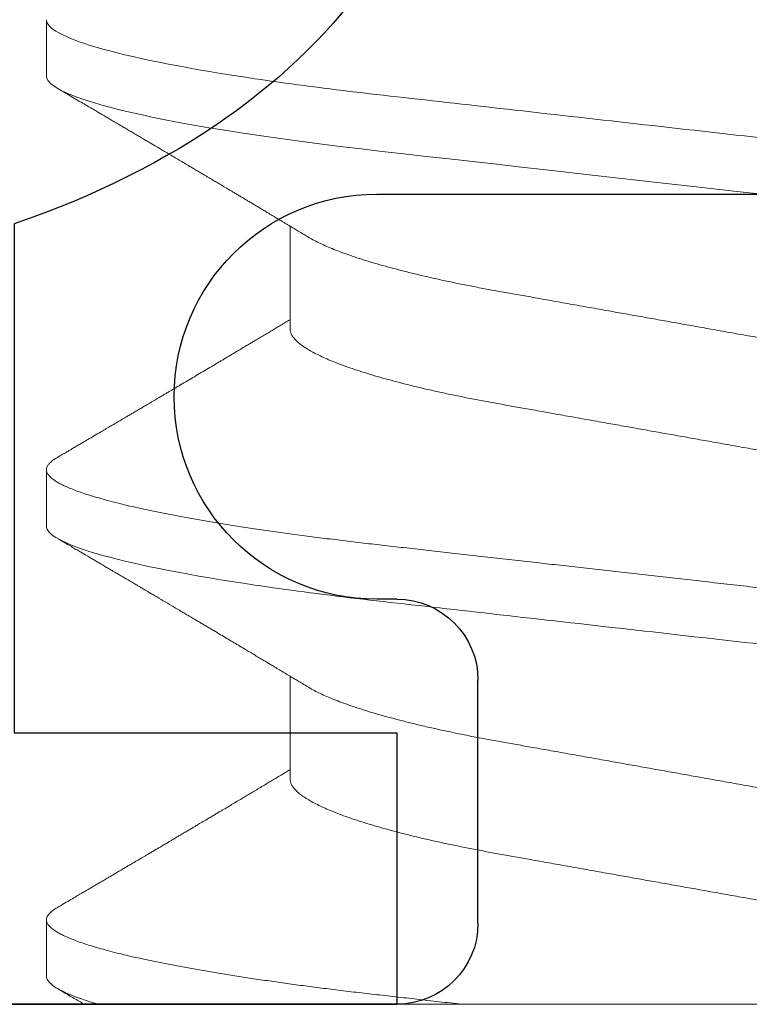
# Model space of a CAD drawing. Extents: x -22 to 235, y -93 to 44.
# Drawn here: x 15 to 16, y 20 to 21 of the extents above; entities that cross this region are included whole.
import ezdxf

# ---------------------------------------------------------------- set-up
doc = ezdxf.new("R2010")
doc.units = 0
doc.header["$MEASUREMENT"] = 0
doc.linetypes.add('SLD-Solid', pattern=[0])
doc.layers.get('0').update_dxf_attribs({"linetype": 'CONTINUOUS'})
for name, color, linetype in [('FRAME', 1, 'CONTINUOUS'), ('PROFILE NUMBER', 150, 'CONTINUOUS'), ('TEXT', 7, 'CONTINUOUS')]:
    doc.layers.add(name, color=color, linetype=linetype)

# ---------------------------------------------------------------- blocks, each defined once
blk = doc.blocks.new('3913-2_Frame_Tee_Bar_Component')
for p, q in [((-2.051999601183524, 1.720000471999413), (-2.051999601183296, 1.540000471999463)), ((-2.151999601183433, 1.542500471999404), (-2.151999601183433, 1.342500471999472)), ((-2.101999601183478, 1.540000471999349), (-2.101999601183251, 1.542500471999404)), ((-2.061999601183287, 1.530000471999472), (-2.09199960118326, 1.530000471999358))]:
    blk.add_line(p, q)
for centre, radius, start, end in [((-2.126999601183342, 1.542500471999404), 0.02500000000009095, 0, 180), ((-2.091999601183303, 1.540000471999534), 0.01000000000017565, 180.0000000010584, 270.0000000002443), ((-2.061999601183287, 1.540000471999463), 0.009999999999990905, 270, 0)]:
    blk.add_arc(centre, radius, start, end)
blk = doc.blocks.new('3913_Frame_Tee_Bar_Assembly')
blk.add_blockref('3913-2_Frame_Tee_Bar_Component', (4.5, 0))
blk = doc.blocks.new('25199')
at = {"layer": 'PROFILE NUMBER', "color": 5}
blk.add_lwpolyline([(-0.04274999999999984, 0.09633816826920164), (-0.04274999999999984, 0.03350000000000009), (-0.08999999999999964, 0.03350000000000009), (-0.08999999999999964, 0), (0.08999999999999986, 0), (0.08999999999999986, 0.03350000000000009), (0.0427499999999994, 0.03350000000000009), (0.0427499999999994, 0.0963373870958626)], dxfattribs=at)
blk.add_ellipse((-4.733546887791817e-12, 0.1547438992746845), major_axis=(-0.09584999998609164, 1.632350674349441e-06), ratio=0.6808155906938698, start_param=2.033109077397576, end_param=7.391692073469735, dxfattribs=at)
blk = doc.blocks.new('20240 and 20241')
at = {"color": 7, "linetype": 'SLD-Solid', "lineweight": 15}
for p, q in [((0.06999993135400473, 0.09514983233663088), (0.06999993135400473, -0.09514983233668772)), ((0.09777768101832862, -0.05192961942441343), (0.1104851569294851, -0.05192961942441343)), ((0.1533331803468627, -0.05192961942441343), (0.1660406608413041, -0.05192961942441343)), ((0.07347215006200258, -0.08199991906235482), (0.08041658747811198, -0.08199991906235482)), ((0.129027651682236, -0.08199991906235482), (0.1359720890983454, -0.08199991906235482)), ((0.1845831464275989, -0.08199991906235482), (0.1915275884269931, -0.08199991906235482))]:
    blk.add_line(p, q, dxfattribs=at)
at = {"color": 7, "linetype": 'SLD-Solid', "lineweight": 15, "flags": 128}
blk.add_lwpolyline([(0.1552752334700926, 0.08063882364689334), (0.155297059029408, 0.08067856064809575), (0.1555739713869571, 0.08110577695231314), (0.1558937465397321, 0.08150070866173564), (0.1562058859550461, 0.08177984849129416), (0.156509912972183, 0.08194537808020641), (0.156805396763275, 0.08199991906229798), (0.1570786058339309, 0.08195322464837318), (0.1573591664789546, 0.08181160142606814), (0.1576467303694926, 0.08157295942152132), (0.1579409216767544, 0.08123549282413478), (0.1582413370725817, 0.08079770748588544), (0.1585475273958536, 0.08025846675445791), (0.1588590159860814, 0.07961698230644743), (0.1591487523493242, 0.07893877665270566), (0.1594420911673069, 0.07817427708209834), (0.1597386016120481, 0.07732372192504045), (0.1600378253561985, 0.0763876520080089), (0.1603393040719538, 0.07536686940431991), (0.1606425610988254, 0.07426248326669338), (0.1609471014428436, 0.0730758685778028), (0.1612524392769501, 0.07180868906692695), (0.1615580796071754, 0.07046286512650113), (0.1618635182732078, 0.06904058297914162), (0.1621682511148492, 0.0675442809275637), (0.1624717923048138, 0.06597662643821423), (0.1628273445086279, 0.06404136572979269), (0.1631797800847608, 0.0620160894845867), (0.1635283382096304, 0.05990621971790233), (0.1638722855590231, 0.05771748094116447), (0.164185937455386, 0.05562643927146382), (0.1644945202486952, 0.05347783165763076), (0.1647975389452085, 0.05127666303690148), (0.165094526050666, 0.04902801167889947), (0.1653850599038833, 0.0467370108524392), (0.1656687555095004, 0.04440879382639196), (0.1659452370391818, 0.04204848928657157), (0.166243993289072, 0.03941167113413258), (0.166550293611067, 0.03669910976577739), (0.1668651738253857, 0.03391053935155242), (0.1671881389380587, 0.03105031171173778), (0.1675186572894063, 0.0281232461608738), (0.167799428765079, 0.02563676403815407), (0.1680846551849982, 0.02311080845248625), (0.1683739423871202, 0.02054885581873123), (0.1686668870434005, 0.01795456588251909), (0.1689630491592879, 0.01533176567915007), (0.1692619795737755, 0.01268442661711333), (0.1696172201146737, 0.009538435168451542), (0.1699748806253183, 0.006370970499688156), (0.1703341727820771, 0.003189100308588877), (0.1706942715954938, -5.684341886080801e-14), (0.1710276132446324, -0.002952054429954387), (0.1713603040686849, -0.005898373463082862), (0.1716917115754768, -0.008833259228254065), (0.172021184939922, -0.01175108604093111), (0.1723481100029858, -0.01464634022022437), (0.1726718817723167, -0.01751364902116848), (0.1729919044220196, -0.02034781730060331), (0.1733389408992707, -0.02342117184855397), (0.1736800557843026, -0.02644207767980333), (0.1740145799186621, -0.02940459486899272), (0.1743418808102888, -0.03230320286041888), (0.1746613992996799, -0.03513282109275906), (0.1749725945602449, -0.03788882962408024), (0.175275017430863, -0.04056708746463755), (0.1755747086690462, -0.04318174547853459), (0.1758830714651367, -0.04576007644840274), (0.1761999133213976, -0.04829598920071021), (0.1765188451514632, -0.05073872853921557), (0.1768449360583872, -0.0531274860553026), (0.1771776177158699, -0.05545584516283952), (0.1775162667984205, -0.05771748094122131), (0.177834465304386, -0.05974606172827635), (0.178156651260224, -0.06170744252551685), (0.1784822655064318, -0.0635970583902008), (0.1788106938839746, -0.06541055979363364), (0.1791413222339315, -0.06714384470393497), (0.179473527230698, -0.06879308608580459), (0.1798066580491877, -0.07035475481694675), (0.180112298379413, -0.07170661951488455), (0.1804176820462544, -0.07298000019795836), (0.1807223048892865, -0.07417295355719489), (0.1810256719146537, -0.07528380211374497), (0.181327306461867, -0.07631114338511225), (0.1816267227035269, -0.07725384530220936), (0.1819234623122838, -0.07811109204197919), (0.1822170669602201, -0.07888231069489393), (0.182507096653012, -0.07956723543099997), (0.1827931480625011, -0.0801658937498928), (0.1830748086937319, -0.0806785606481526), (0.1833517210512809, -0.08110577695236998), (0.183671496204056, -0.08150070866184933), (0.18398363561937, -0.081779848491351), (0.1842876626365069, -0.0819453780803201), (0.1845831464275989, -0.08199991906235482), (0.1845831464275989, -0.08199991906235482)], dxfattribs=at)
at = {"color": 7, "linetype": 'SLD-Solid', "lineweight": 15}
for points, knots in [([(0.1012499001039942, 0.08199991799995132), (0.10225224331964, 0.08199991799995132), (0.1034206336155421, 0.08000422731350909), (0.1058684913280104, 0.07169167594327064), (0.10714113145184, 0.06538346095373981), (0.1089046144583108, 0.05388448928704292), (0.1094683965670811, 0.04972631800751515), (0.1105217264620251, 0.04105371575184336), (0.1110118333750734, 0.03654819595112713), (0.112661505025585, 0.02193870381478291), (0.1138982708324647, 0.01098590582864745), (0.116379279393982, -0.01098590599258387), (0.1176160452001795, -0.02193870397172759), (0.1192657168486448, -0.03654819609067772), (0.119755823761011, -0.04105371588480011), (0.1208091536573193, -0.04972631813342332), (0.1213729357667717, -0.05388448940789203), (0.1231364187747204, -0.06538346105526216), (0.1244090588987774, -0.07169167602597781), (0.1268569166102225, -0.0800042273548911), (0.1280253069018045, -0.0819999180191644), (0.1290276501189282, -0.08199991800006501)], [0, 0, 0, 0, 0.1250000000000001, 0.1250000000000001, 0.2500000000000001, 0.2500000000000001, 0.3125000000000001, 0.3125000000000001, 0.3750000000000001, 0.3750000000000001, 0.5000000000000001, 0.5000000000000001, 0.6250000000000001, 0.6250000000000001, 0.6875000000000002, 0.6875000000000002, 0.7500000000000002, 0.7500000000000002, 0.8750000000000001, 0.8750000000000001, 1, 1, 1, 1]), ([(0.1081943371424359, 0.08199991906229798), (0.1082850555618506, 0.08199092373723715), (0.1084672802495561, 0.08197285496669338), (0.1087481454022736, 0.08182586276512893), (0.1090356361312388, 0.0815886593209143), (0.1093298586924902, 0.08125078756575022), (0.1096302806624863, 0.08081309106057688), (0.1099364741247655, 0.08027380996946931), (0.1102392468691278, 0.07965027141079872), (0.1105376981138306, 0.07895165545954796), (0.1108310364837735, 0.07818715451986691), (0.1111275494533857, 0.07733659243297097), (0.1114267701439076, 0.076400525715826), (0.1117282497933729, 0.0753797414245696), (0.1120314984241304, 0.07427536186844463), (0.1123360436099574, 0.07308875153262306), (0.1126413789393155, 0.07182158033430142), (0.112947011126721, 0.07047576590071003), (0.1132524492397806, 0.06905349431883678), (0.1135571855751323, 0.0675571986495811), (0.1138787324686064, 0.06589654849722137), (0.1142162721311024, 0.06405933805842778), (0.1145687066524488, 0.06203407213706669), (0.1149172653123287, 0.05992420954436284), (0.1152527524485549, 0.05778930664848758), (0.1155748690620158, 0.05564183754165697), (0.1158834549142966, 0.05349321475455326), (0.1161864793208451, 0.05129201373625847), (0.116483476370604, 0.0490433278372393), (0.1167740198534375, 0.04675227612727895), (0.1170577043806134, 0.04442399634831418), (0.1173436894229098, 0.04198292498051615), (0.1176324231336139, 0.03941342884218102), (0.1179392922764464, 0.03669934211717418), (0.1182540671353536, 0.03391066286673095), (0.1185770852791848, 0.03105036682984519), (0.1188890512015632, 0.02828743535263811), (0.1191883718710187, 0.02563673154969592), (0.1194736004907782, 0.02311075089289716), (0.119762887772481, 0.02054878832086615), (0.1200558280548876, 0.01795449165007312), (0.1203519924494003, 0.01533168878279412), (0.1206687829825341, 0.01252616046190269), (0.1210061631032886, 0.009538351227490693), (0.1213638265655845, 0.006370914156036633), (0.1217231076395819, 0.003189072287568706), (0.1220742893465285, 7.905342732783538e-05), (0.1224165479627572, -0.002952028892764247), (0.1227492361869054, -0.005898328918817697), (0.1230806387081884, -0.008833192903409781), (0.1234101095037659, -0.01175100894619163), (0.1237370326861083, -0.01464625071258752), (0.1240608065206743, -0.0175135640093913), (0.1243914222920921, -0.02044151493771551), (0.1247278702238646, -0.02342109900462219), (0.1250689910984875, -0.0264420383587094), (0.1254035108601101, -0.02940460646578913), (0.1257308395503287, -0.03230328564592355), (0.1260503125247396, -0.035132991422131), (0.1263617088660567, -0.03788908689341497), (0.126664192003318, -0.0405737754645088), (0.126963205066545, -0.04319989608097785), (0.1272720963642087, -0.04577850807061168), (0.1275868974288414, -0.04829922503051876), (0.1279077866754506, -0.05075663878363912), (0.1282338801194101, -0.05314543225978241), (0.1285665624282046, -0.055473816401161), (0.1288967513626176, -0.05767896861613053), (0.1292234074950329, -0.05976147279898214), (0.1295456051590236, -0.06172285314505643), (0.1298712122048755, -0.06361245849427632), (0.1301996408923287, -0.06542595216387781), (0.1305302667676642, -0.0671592244572139), (0.1308624630299846, -0.06880845002842761), (0.1311863415966172, -0.07032671723004569), (0.1315012355818226, -0.07171951095955365), (0.131806612171431, -0.07299288462775166), (0.1321112335426733, -0.0741858306840868), (0.1324146033673514, -0.07529667575681742), (0.1327162371222812, -0.0763240171715438), (0.1330156529560327, -0.07726671465712798), (0.1333123862210641, -0.07812396908411756), (0.1336059927449469, -0.07889519179337867), (0.1338960293669516, -0.0795801202302755), (0.1341820746679332, -0.08017878937852174), (0.1344637525758117, -0.08069146905700109), (0.1347569740719337, -0.08114386787354988), (0.1350604595353389, -0.08151866814387176), (0.1353725242518067, -0.08179782779865263), (0.1356768935561377, -0.08196337495206762), (0.1359648043709285, -0.08201672482152844), (0.1362450162453115, -0.08196872458671578), (0.1365259095920237, -0.08182669686834743), (0.1368133410122709, -0.08158951495130395), (0.1371077746152878, -0.08124647401967877), (0.1373379577779588, -0.08092625699759992), (0.1374711065046768, -0.08068761337347041), (0.1375027061359333, -0.08063097707878342)], [0, 0, 0, 0, 0.01014428050002706, 0.02037665953421868, 0.03069219749637379, 0.04108567455959586, 0.05155159233306392, 0.06208419417405012, 0.07267747386298375, 0.0824360454755996, 0.09223542346266768, 0.1020705201554289, 0.1119361144729603, 0.1218269271151704, 0.1317375514103067, 0.1416625364144073, 0.1515963621634121, 0.1615335132811689, 0.1714684309004424, 0.1813955634365862, 0.1913094111485026, 0.2029689003005691, 0.2145934917414492, 0.2261745377701659, 0.2377035464546141, 0.2483215910767124, 0.2588816844462608, 0.2693776877589714, 0.2798037779697911, 0.290154303316385, 0.3004239460629274, 0.3106076064025526, 0.3217449248450119, 0.3329727791783678, 0.3443027075470881, 0.3557278475378801, 0.3672409148444153, 0.3768969546988418, 0.386604105893116, 0.396357589315683, 0.406152457641713, 0.4159836419603651, 0.4258459488962628, 0.4375019344854643, 0.4491849740412917, 0.4608861202670678, 0.4725963436224446, 0.4834358542704696, 0.4942681665662892, 0.5050861140663635, 0.5158825737265264, 0.5266505404156819, 0.5373830879988538, 0.5480734630748828, 0.5597761354323114, 0.5714112674241901, 0.5829706372801933, 0.5944463608414284, 0.6058309567775189, 0.6171173024640265, 0.628298702734516, 0.6394472153056976, 0.6506997595397669, 0.6620527879472292, 0.6732941873974346, 0.6846188142568588, 0.6960193320305322, 0.7074880882785237, 0.7181577581295217, 0.7288725518002879, 0.7396257685513219, 0.750410531768072, 0.7612198886117613, 0.772046763120656, 0.7828839803752438, 0.7928211558573324, 0.8027554437595616, 0.8126813151254499, 0.8225932499964348, 0.832485807957188, 0.8423535541772359, 0.8521912263138237, 0.8619935693146458, 0.8717554905077001, 0.8814720538346412, 0.8911384273650195, 0.9007499366657153, 0.9120010906103506, 0.9231628054127439, 0.9342284178931585, 0.9451916671005551, 0.9553359467792031, 0.9655683258133947, 0.9758838637755498, 0.9862773408387718, 0.9967432586122399, 1, 1, 1, 1]), ([(0.1637498376150006, 0.08199991799995132), (0.1647521808306465, 0.081999917985911), (0.1659205711260938, 0.08000422728764534), (0.168368428836402, 0.07169167590495817), (0.1696410689586401, 0.0653834609149726), (0.1714045519628371, 0.05388448925486955), (0.1719683340708116, 0.04972631797863869), (0.1730216639642776, 0.04105371573098182), (0.1735117708769849, 0.03654819593418779), (0.1751614425257912, 0.02193870381211127), (0.1763982083313067, 0.0109859058385382), (0.1788792168902091, -0.01098590595893256), (0.1801159826951562, -0.02193870392738972), (0.1817656543425983, -0.03654819603667647), (0.1822557612546234, -0.04105371582863881), (0.1833090911492263, -0.04972631807112293), (0.1838728732576556, -0.05388448934360213), (0.1856363562629895, -0.06538346098955117), (0.1869089963854549, -0.07169167596572379), (0.1893568540949673, -0.08000422731805656), (0.1905252443895051, -0.08199991800006501), (0.1915275876040141, -0.08199991800006501)], [0, 0, 0, 0, 0.1250000000000001, 0.1250000000000001, 0.2500000000000002, 0.2500000000000002, 0.3125000000000002, 0.3125000000000002, 0.3750000000000003, 0.3750000000000003, 0.5000000000000002, 0.5000000000000002, 0.6250000000000002, 0.6250000000000002, 0.6875000000000001, 0.6875000000000001, 0.7500000000000001, 0.7500000000000001, 0.8750000000000001, 0.8750000000000001, 1, 1, 1, 1]), ([(0.08388880618610983, 0.05192961942429974), (0.08399482767481459, 0.05192185024225182), (0.0842079662688775, 0.05190623159205643), (0.08453777515398997, 0.05177913873581019), (0.08487643964701874, 0.05157375640033024), (0.08522399327841867, 0.05128092998370448), (0.0855795690991954, 0.05090139008103733), (0.0859354948948976, 0.05044268236434846), (0.0862905930029001, 0.04991027804919668), (0.08664378556738939, 0.04930964647979863), (0.08700127875852104, 0.04863072368755184), (0.08736228600628237, 0.0478742422330356), (0.08774008953776047, 0.04700900283404508), (0.08813405353805592, 0.04602612809685525), (0.08854324085405096, 0.04491728676913453), (0.08895235673367097, 0.04372079785161986), (0.0893602017873718, 0.04244028528916033), (0.0897655977927343, 0.04107989317236616), (0.09016737584454404, 0.03964415077081185), (0.09056442084113314, 0.03813800136464351), (0.09094921973348846, 0.03659248288994377), (0.09132109523955023, 0.03501670344974173), (0.091679532768012, 0.03341923014187387), (0.09203018849359523, 0.0317778991003479), (0.09237232517943994, 0.03009782829087726), (0.09270539099725283, 0.02838419664089997), (0.09304814127642658, 0.02653615290194011), (0.09340243685005589, 0.02453495965937691), (0.09379028279533941, 0.02236382081144939), (0.09419008422617026, 0.02012045370361193), (0.09458723670627478, 0.01789336850248446), (0.09497917433157, 0.01569513669295475), (0.09536399686862751, 0.01353691733760343), (0.09575560255109394, 0.01134064300242699), (0.09615296085769387, 0.009112086093239213), (0.09655499370899179, 0.006857328412252173), (0.09696056744155612, 0.004582693804138671), (0.09736852929268025, 0.002294704822304539), (0.09777090343129657, 3.800322929237154e-05), (0.09816652377696755, -0.002180771107987312), (0.0985543323638467, -0.004355784083486469), (0.09894010148275356, -0.006519322412259498), (0.09932282186355224, -0.008665776960015137), (0.09970152426967616, -0.01078969228626647), (0.1000973081606844, -0.01300941212906537), (0.1005081474332883, -0.01531354399696738), (0.1009315150673729, -0.01768803618767834), (0.1013441551486949, -0.0200020183738161), (0.1017305626533016, -0.02217009132414205), (0.1020919678569499, -0.02419390069417204), (0.10242726824697, -0.02608553142431447), (0.1027642393348742, -0.02793268877331911), (0.1031126661496273, -0.0297433984288773), (0.1034709026437213, -0.03151819095410247), (0.1038387865604591, -0.03325096929893334), (0.1042153465102729, -0.03493577105132317), (0.1045932966658256, -0.03653943984522812), (0.1049713520361593, -0.03805996332772565), (0.1053482845715052, -0.03949608356447243), (0.1057296034982755, -0.04086906524742062), (0.1061143380070462, -0.04217465682660304), (0.106501494720419, -0.04340886992468995), (0.1068826663625941, -0.04454603273728708), (0.1072568094074313, -0.04558801166081139), (0.1076230435566004, -0.04653759622618736), (0.1079878735980628, -0.04741264672878742), (0.1083505735390418, -0.04821413794701357), (0.1087237046783684, -0.0489583770741433), (0.108994562949988, -0.04946357049715289), (0.1091440184255816, -0.04969758466512531), (0.1091625839471817, -0.04972665415954225)], [0, 0, 0, 0, 0.01379446093275605, 0.02773147260649946, 0.04180164043337973, 0.05599489976139117, 0.07030058144145067, 0.08470740721156943, 0.09837312187738506, 0.1121079687663711, 0.1259012829906532, 0.1397421173264884, 0.1536193122771188, 0.16913600042196, 0.1846677947510089, 0.2001985994160159, 0.2157123565761767, 0.2311930616156078, 0.2466249850645844, 0.2619926598401676, 0.2772810440836269, 0.2917230187486254, 0.3060682374888618, 0.3203052345483143, 0.3344230872801915, 0.3484115147935637, 0.362260850498168, 0.378489247250071, 0.3948965335844395, 0.4114889856046979, 0.428250091251799, 0.4433437644414216, 0.4585444134497095, 0.473838018504702, 0.489210017932971, 0.5046453367047098, 0.5201285059193427, 0.5356437508796926, 0.5511750810615462, 0.5659349139979489, 0.5806809341362196, 0.5953994158417573, 0.6100767917634328, 0.6246997319582137, 0.6392552252004831, 0.656305688458172, 0.6732250708286955, 0.6899944800629035, 0.7065961109967088, 0.7212639569463738, 0.7357744593476542, 0.7503040581890917, 0.764990311118023, 0.7798221846509776, 0.7947878103747285, 0.8098745518636572, 0.825069106216276, 0.8395958192771461, 0.8541948104843644, 0.8688531700451518, 0.8835577291289046, 0.8982949473298848, 0.913051194307586, 0.9269693419705243, 0.940880548747815, 0.9547732746778668, 0.9686360403928714, 0.9824575745019197, 0.9978208608280404, 1, 1, 1, 1]), ([(0.1394443055147576, 0.05192961942429974), (0.1395503285284576, 0.0519218502458898), (0.1397634701517063, 0.05190623160569885), (0.1400932766503047, 0.05177913874098294), (0.1404319394225695, 0.05157375636838424), (0.1407794956559201, 0.05128093002241485), (0.1411350694188513, 0.05090139007933203), (0.1414909940622238, 0.05044268234178162), (0.1418460921400992, 0.04991027802202552), (0.1421992859214924, 0.04930964647002156), (0.142556781060307, 0.04863072377798972), (0.1429177860170512, 0.04787424217693115), (0.1432955901112791, 0.0470090028394452), (0.1436895541664853, 0.04602612813982887), (0.1440987405322858, 0.0449172868061396), (0.1445078534001141, 0.04372079755512459), (0.1449157048244842, 0.0424402855510948), (0.1453210984905127, 0.04107989307038906), (0.1457228796516574, 0.03964415119651221), (0.14611991445679, 0.03813800059930372), (0.1465047240105832, 0.03659248349003974), (0.1468765935915144, 0.0350167032370905), (0.1472350313189281, 0.03341922994025026), (0.1475856919755643, 0.03177789954480659), (0.1479278222217317, 0.03009782778616454), (0.1482608954758007, 0.02838419732592001), (0.1486036351770963, 0.02653615217133165), (0.1489579386524156, 0.02453496021189494), (0.1493457778944958, 0.02236382031418316), (0.1497455844325941, 0.02012045394241113), (0.1501427367160204, 0.01789336873571301), (0.150534670441175, 0.01569513629846142), (0.1509194950717756, 0.01353691701297066), (0.1513111098097397, 0.01134064409313851), (0.1517084565639379, 0.009112084941079956), (0.1521105000633725, 0.00685732923653859), (0.1525160694063743, 0.00458269400479594), (0.1529240246036352, 0.002294704106930112), (0.1533264028373651, 3.800324310532233e-05), (0.15372202640458, -0.002180770656423192), (0.1541098317873093, -0.004355784068934554), (0.1544955971526178, -0.006519322919359638), (0.1548783222767725, -0.008665776638281386), (0.1552570228125205, -0.01078969255223683), (0.1556528098452645, -0.01300941211030704), (0.1560636531344244, -0.01531354346542457), (0.1564870140383618, -0.01768803683626174), (0.1568996634117639, -0.02000201726235673), (0.1572860544287096, -0.0221700927575057), (0.1576474752640706, -0.02419389976540742), (0.1579827691389255, -0.02608553153208959), (0.15831973802824, -0.0279326889543654), (0.1586681665646665, -0.02974339818410954), (0.1590263981387352, -0.03151819135621281), (0.1593942866207954, -0.03325096910378988), (0.1597708466784979, -0.03493577085447441), (0.1601487918098883, -0.03653944025859346), (0.1605268536659423, -0.03805996287871949), (0.1609037785627834, -0.03949608417002537), (0.1612851084815929, -0.04086906454404016), (0.1616698332858277, -0.04217465717812274), (0.1620569910919585, -0.0434088701323958), (0.1624381680800298, -0.04454603265656942), (0.1628123150754845, -0.04558801130252732), (0.1631785420722736, -0.04653759641394117), (0.1635433699965461, -0.0474126466754683), (0.1639060719762711, -0.04821413872673475), (0.1642792105759554, -0.04895837353808474), (0.1645499968389004, -0.04946349186269572), (0.1646994243457129, -0.04969743684978312), (0.164717945777511, -0.04972643416232359)], [0, 0, 0, 0, 0.01379453962575684, 0.02773162603483493, 0.04180186930006466, 0.05599520720626839, 0.070300965568281, 0.08470786855450162, 0.09837365767918177, 0.1121085807112329, 0.1259019714074669, 0.1397428798300949, 0.1536201503918589, 0.1691369230807587, 0.1846688006965797, 0.2001996886431212, 0.2157135343416426, 0.231194323729075, 0.2466263312602621, 0.2619940845132322, 0.2772825572613911, 0.2917246080414848, 0.3060699049429243, 0.320306982078538, 0.3344249092683004, 0.3484134154197071, 0.3622628218362551, 0.3784913093568129, 0.3948986826894305, 0.4114912275665656, 0.4282524245380449, 0.4433461774264893, 0.458546911831318, 0.4738406054227993, 0.4892126833493126, 0.5046480915193177, 0.5201313424315236, 0.5356466665801164, 0.5511780840648527, 0.5659380001006477, 0.5806840979094146, 0.5954026571445219, 0.6100801156889412, 0.6247031355581153, 0.639258710718483, 0.6563092694590378, 0.6732287414716539, 0.6899982445774702, 0.7065999586046614, 0.7212678916858278, 0.7357784707954592, 0.7503081464431508, 0.7649944793914403, 0.7798264312804005, 0.7947921410452825, 0.809878964735667, 0.8250735993046777, 0.839600394117249, 0.8541994622427196, 0.8688579069617954, 0.8835625408431327, 0.89829983934116, 0.9130561720754632, 0.9269743982523365, 0.9408856754716569, 0.9547784744267658, 0.9686413183344653, 0.9824629277513743, 0.9978262925337779, 0.9999999999999999, 0.9999999999999999, 0.9999999999999999, 0.9999999999999999]), ([(0.0725041857016322, 0.04972425710622019), (0.07258762652190853, 0.04958532508203461), (0.07278912815002059, 0.04924981748558821), (0.07311247439099589, 0.0486290077628837), (0.07347339120042307, 0.04787470225727475), (0.07385122146820322, 0.04700886319790243), (0.07424517566175837, 0.04602616724901054), (0.07465436599864006, 0.04491727625213571), (0.07506348163735765, 0.04372080065127193), (0.07547132802380929, 0.0424402846252292), (0.07587672231954912, 0.04107989326189454), (0.07627850255050816, 0.03964415091360252), (0.07667554382692288, 0.03813800114517107), (0.07706034534101036, 0.03659248298458806), (0.07743222061185406, 0.03501670352505926), (0.07779065662566609, 0.03341923007178593), (0.07814131192264995, 0.03177789894800753), (0.07848345179797889, 0.03009782850847387), (0.07881651541867996, 0.02838419646627699), (0.07915926818338903, 0.02653615305672474), (0.07951356292380751, 0.0245349597643667), (0.07990140588037775, 0.02236382053581565), (0.08030121008914648, 0.02012045386527461), (0.08069836121569551, 0.01789336833854804), (0.08109030132732187, 0.01569513692555802), (0.08147512203163387, 0.01353691734050244), (0.08186672587714838, 0.01134064275322544), (0.08226408667212581, 0.00911208627076121), (0.08266611809438018, 0.006857328207672708), (0.08307169513409463, 0.004582694250984787), (0.08347965181735617, 0.002294704352607368), (0.08388202988828652, 3.80035947387114e-05), (0.08427764634620871, -0.00218077157001062), (0.0846654600123884, -0.004355783643973155), (0.08505122600001869, -0.006519322594499499), (0.08543394720777542, -0.008665776928751256), (0.08581264939095945, -0.01078969229456561), (0.08620843334267647, -0.01300941212656426), (0.08661927260027369, -0.0153135439972516), (0.08704264022389907, -0.01768803618915626), (0.0874552803621782, -0.02000201836762017), (0.08784168765987488, -0.02217009134591308), (0.08820309353791345, -0.02419390057161763), (0.08853839147047893, -0.02608553163543093), (0.08887536501822524, -0.02793268865383425), (0.08922379117473156, -0.02974339844820406), (0.08958202785038338, -0.03151819094892971), (0.0899499117177811, -0.0332509693001839), (0.09032647168100993, -0.03493577105172108), (0.09070442183281102, -0.03653943984255648), (0.09108247720462259, -0.0380599633377301), (0.09145940973769484, -0.0394960835267284), (0.09184072867219584, -0.04086906538896073), (0.09222546315243108, -0.04217465629596973), (0.0926126199723285, -0.04340887191085585), (0.09299379122387563, -0.04454602549304809), (0.09336793564705204, -0.04558803698648717), (0.09373416472124063, -0.04653750163100767), (0.09409901367291695, -0.04741299897443696), (0.09446164325015616, -0.04821282802885207), (0.09483504575393908, -0.048963479360566), (0.09521793386750232, -0.04965326663335645), (0.0956087636849361, -0.05027014508357297), (0.09599269808109057, -0.05078904110303029), (0.09636874936006734, -0.05121017250485238), (0.09673608741968565, -0.05153503313749752), (0.09709369630877518, -0.05176281162795249), (0.0974415684277119, -0.05190370755167351), (0.09766604666049261, -0.05192101321517839), (0.09777768101832862, -0.05192961942441343)], [0, 0, 0, 0, 0.009748671119912325, 0.02354211157910949, 0.03738307225320041, 0.05126039520588616, 0.06677722402055403, 0.08230916082979954, 0.09784010830076895, 0.1133540081095308, 0.1288348541609184, 0.1442669195031081, 0.1596347329514345, 0.1749232584136705, 0.1893653652500541, 0.2037107140057088, 0.2179478413606136, 0.2320658251459349, 0.246054380074668, 0.2599038437137536, 0.2761323883994857, 0.2925398230928156, 0.3091324281911088, 0.32589368723403, 0.3409874998295232, 0.3561882866652774, 0.3714820303837086, 0.3868541718092288, 0.4022896318433301, 0.4177729440901852, 0.4332883283703802, 0.4488198020328084, 0.463579768710038, 0.4783259264768194, 0.4930445415516027, 0.5077220517990301, 0.5223451258213729, 0.536900752273937, 0.5539513715756157, 0.5708709087904907, 0.5876404714965123, 0.6042422543666425, 0.6189102345548421, 0.6334208685779521, 0.6479506015724921, 0.6626369889084165, 0.6774689981810683, 0.6924347608686019, 0.7075216404297516, 0.7227163338412833, 0.737243179849055, 0.7518423046646566, 0.7665007983771602, 0.7812054920354421, 0.7959428451098441, 0.8106992271351166, 0.824617502175432, 0.8385288362665777, 0.8524216893413497, 0.8662845819268818, 0.880106239883443, 0.895469669438701, 0.9107529188533218, 0.9259414692722024, 0.9410213920040452, 0.955979391039317, 0.9708029031695876, 0.9854801104201247, 0.9999999999999999, 0.9999999999999999, 0.9999999999999999, 0.9999999999999999]), ([(0.128059640916149, 0.04972433502189233), (0.1281430968739414, 0.04958537773592298), (0.1283446140770366, 0.04924984406767408), (0.1286679767597434, 0.04862900850412188), (0.1290288922737091, 0.04787470208248124), (0.1294067210229741, 0.04700886315265507), (0.1298006777216187, 0.04602616736093523), (0.1302098661325317, 0.0449172762928356), (0.1306189784520484, 0.04372080036881698), (0.1310268300242114, 0.04244028479934059), (0.1314322236468115, 0.04107989327059158), (0.1318340048339905, 0.03964415114467101), (0.132231039578528, 0.03813800060754602), (0.1326158493436651, 0.03659248350811595), (0.1329877181824486, 0.0350167031623414), (0.1333461585791156, 0.03341923040591155), (0.133696809229491, 0.03177789871102732), (0.1340389499271168, 0.03009782832469909), (0.1343720181802155, 0.02838419679744675), (0.1347147683329695, 0.02653615303813694), (0.1350690615971644, 0.02453495970343056), (0.13545690353385, 0.02236382037312978), (0.1358567100196524, 0.02012045401431806), (0.1362538598324363, 0.01789336816477771), (0.1366458027471253, 0.01569513720289706), (0.1370306203558584, 0.0135369170471904), (0.1374222272391989, 0.01134064303221294), (0.137819585629245, 0.009112086143090892), (0.1382216169276944, 0.006857328052035427), (0.1386271968851815, 0.004582694680266286), (0.1390351486242025, 0.002294703904226481), (0.1394375301312039, 3.800389390562486e-05), (0.1398331443569987, -0.00218077166942976), (0.1402209569592969, -0.004355784063932333), (0.1406067294788045, -0.0065193219324442), (0.140989445716059, -0.008665777207284009), (0.1413681480015612, -0.01078969254240292), (0.1417639367317634, -0.01300941157825264), (0.1421747697681894, -0.0153135445958128), (0.1425981440087298, -0.01768803560798915), (0.1430107775729539, -0.02000201892218456), (0.1433971909798402, -0.02217009087161159), (0.1437585923790721, -0.02419390070167537), (0.1440938890615371, -0.0260855318152835), (0.1444308650518451, -0.02793268851081621), (0.1447792893968654, -0.0297433986962119), (0.1451375310313097, -0.03151819054443195), (0.1455054102592612, -0.03325096950163697), (0.1458819703753989, -0.03493577122549141), (0.1462599245888896, -0.03653943951428573), (0.1466379768794468, -0.03805996330413564), (0.1470149042683033, -0.03949608406628613), (0.1473962335101078, -0.0408690647034291), (0.1477809584703209, -0.04217465664237352), (0.148168116332954, -0.04340887212106281), (0.148549292945404, -0.04454602540761243), (0.1489234413093072, -0.04558803664383504), (0.1492896632562406, -0.04653750176066751), (0.1496545100001185, -0.04741299913746388), (0.1500171419755816, -0.04821282805426108), (0.1503905506419869, -0.04896347900296405), (0.1507734238535932, -0.04965326711487705), (0.1511642675928897, -0.05027014489940029), (0.1515482018639887, -0.05078904109097948), (0.1519242535737249, -0.05121017246807469), (0.1522915900815178, -0.05153503311009899), (0.1526491911978383, -0.0517628116870128), (0.1529970688293361, -0.05190370753496154), (0.1532215463516877, -0.05192101321011933), (0.1533331803468627, -0.05192961942441343)], [0, 0, 0, 0, 0.009750387566099786, 0.02354380545330712, 0.03738474116058038, 0.05126203907867055, 0.06677884235585436, 0.08231075058973579, 0.0978416691523868, 0.1133555454334223, 0.1288363653382047, 0.1442684032905779, 0.1596361868380693, 0.1749246897244636, 0.1893667689742372, 0.2037120941546252, 0.2179491943466322, 0.2320671542961418, 0.2460556880231538, 0.2599051264885049, 0.2761336413067813, 0.2925410469833279, 0.3091336245694217, 0.3258948545823243, 0.3409886423059809, 0.3561894015271914, 0.3714831200592712, 0.3868552335463064, 0.4022906668466348, 0.4177739536087774, 0.4332893083427988, 0.4488207564446888, 0.4635806962185242, 0.4783268284453843, 0.4930454220260595, 0.5077229042007186, 0.5223459528963178, 0.5369015567501564, 0.5539521439387641, 0.5708716543941761, 0.5876411855538186, 0.6042429421241972, 0.618910894503758, 0.6334215022181594, 0.6479512112274118, 0.6626375731269357, 0.6774695591677736, 0.6924352934354613, 0.7075221468665696, 0.722716816533841, 0.7372436347799333, 0.7518427316846128, 0.7665012052999469, 0.7812058681685954, 0.7959431957183257, 0.8106995575418542, 0.8246178111557896, 0.8385291157984736, 0.8524219421405198, 0.8662848133761062, 0.8801064500396162, 0.8954698451078901, 0.9107530758542262, 0.9259416025375501, 0.9410214991514004, 0.9559794697827457, 0.9708029513310191, 0.985480135568156, 1, 1, 1, 1]), ([(0.1836149935799085, 0.04972457793553531), (0.1836984989140547, 0.04958554257279957), (0.1839000678050979, 0.04924993282781998), (0.1842234684809227, 0.04862900937837367), (0.1845843914029501, 0.04787470171197583), (0.1849622291066453, 0.04700886392765824), (0.1853561678703954, 0.04602616658814895), (0.1857653661069207, 0.04491727633524079), (0.1861744844239865, 0.04372080086483265), (0.1865823289821265, 0.04244028476654194), (0.1869877178050956, 0.04107989304390003), (0.1873894981102922, 0.03964415079883565), (0.1877865410575623, 0.03813800104683196), (0.1881713459597449, 0.03659248298799866), (0.1885432259334721, 0.03501670402971513), (0.1889016537890029, 0.03341922948635556), (0.1892523170193954, 0.03177789961324606), (0.1895944465735511, 0.03009782776808834), (0.1899275200102011, 0.02838419733063802), (0.1902702596614745, 0.02653615216979688), (0.1906245631523689, 0.02453496021234969), (0.1910124023900153, 0.02236382031406947), (0.1914122089293642, 0.02012045394246798), (0.1918093612124494, 0.01789336873571301), (0.192201294937604, 0.01569513629846142), (0.1925861195683183, 0.01353691701297066), (0.1929777343061687, 0.01134064409313851), (0.1933750810603669, 0.009112084941079956), (0.1937771245598015, 0.00685732923653859), (0.1941826939028033, 0.00458269400479594), (0.1945906491001779, 0.002294704106930112), (0.1949930273337941, 3.800324310532233e-05), (0.195388650901009, -0.002180770656423192), (0.1957764562837383, -0.004355784068934554), (0.1961622216490468, -0.006519322919359638), (0.1965449467732014, -0.008665776638281386), (0.1969236473090632, -0.01078969255223683), (0.1973194343416935, -0.01300941211030704), (0.1977302776308534, -0.01531354346542457), (0.1981536385347908, -0.01768803683626174), (0.1985662879081929, -0.02000201726235673), (0.1989526789252523, -0.0221700927575057), (0.1993140997604996, -0.02419389976540742), (0.1996493936353545, -0.02608553153208959), (0.1999863625246689, -0.0279326889543654), (0.2003347910610955, -0.02974339818410954), (0.2006930226351642, -0.03151819135626965), (0.2010609111172244, -0.03325096910361935), (0.2014374711749269, -0.03493577085521338), (0.2018154163062036, -0.03653944025575129), (0.2021934781628261, -0.03805996288872393), (0.2025704030576208, -0.03949608413228134), (0.2029517329839337, -0.04086906468569396), (0.2033364577602015, -0.04217465664714837), (0.2037236156706967, -0.04340887211981226), (0.2041047922765529, -0.04454602540761243), (0.2044789406202199, -0.04558803664474453), (0.2048451626531005, -0.04653750175714322), (0.2052100090737667, -0.04741299915053787), (0.2055726422521502, -0.0482128280057168), (0.2059460463685809, -0.0489634793752316), (0.2063289387454006, -0.04965326647663915), (0.2067197628992972, -0.0502701452271026), (0.2071037022825521, -0.0507890410355003), (0.2074797526137218, -0.05121017248279713), (0.2078470894863358, -0.05153503310623364), (0.2082046905063635, -0.05176281168803598), (0.2085525681628724, -0.05190370753473417), (0.2087770456819271, -0.05192101321006248), (0.2088886796755105, -0.05192961942441343)], [0, 0, 0, 0, 0.009755907227087178, 0.02354924295228884, 0.03739010680893971, 0.05126733269930549, 0.0667840387813457, 0.08231586579183606, 0.09784670313599399, 0.1133604875887762, 0.128841215870434, 0.1442731677977598, 0.1596408709331265, 0.1749292885946015, 0.1893712924843773, 0.2037165326157314, 0.217953558452999, 0.2320714347737306, 0.2460598905224301, 0.2599092470374683, 0.2761376760843267, 0.2925449902986921, 0.3091374753903739, 0.3258986119687209, 0.3409923104720867, 0.3561929901063661, 0.3714866285923521, 0.3868586511309395, 0.4022940036848301, 0.417777198808537, 0.4332924670530661, 0.4488238285757519, 0.463583691429333, 0.4783297361056751, 0.4930482423075834, 0.5077256479668957, 0.5223486151471134, 0.5369041378615382, 0.5539546351663465, 0.5708740462155413, 0.587643488898297, 0.6042451431069971, 0.6189130233373782, 0.6334235501631944, 0.6479531734582631, 0.6626394534894697, 0.67747135193666, 0.692437007777822, 0.7075237771080949, 0.7227183569285349, 0.7372450993988634, 0.7518441149216796, 0.766502506824158, 0.7812070877224714, 0.7959443331197792, 0.8107006126847797, 0.8246187887121752, 0.8385300158070559, 0.8524227647043052, 0.8662855586620777, 0.8801071182776337, 0.8954704382074313, 0.9107535733558401, 0.9259420153715567, 0.941021827923352, 0.9559797151723121, 0.9708031140879022, 0.9854802165078821, 0.9999999999999999, 0.9999999999999999, 0.9999999999999999, 0.9999999999999999]), ([(0.06999993135400473, -0.03074996964841148), (0.07010576591426343, -0.03168716447498809), (0.07031658239452554, -0.03355400375852469), (0.07062494423223598, -0.03628598120928928), (0.0709261582403542, -0.03894931860565976), (0.0712178880249894, -0.04154845983015321), (0.07151373389820037, -0.04409584608987416), (0.07181208224278635, -0.04655336638143126), (0.0721118992242964, -0.0489234905977014), (0.0724125394812063, -0.05120403040700694), (0.07271937419955066, -0.05343602341571341), (0.07303193699760868, -0.05561418083243552), (0.07334831606465286, -0.05772400774645803), (0.073667910012432, -0.05976147363685413), (0.0739901030534611, -0.06172285300726799), (0.07431571185873054, -0.06361245849723218), (0.07464413809304915, -0.06542595227040238), (0.0749747669495946, -0.06715922444851685), (0.07530696569483553, -0.06880844990490687), (0.0756308416345064, -0.07032671724743977), (0.0759457338123184, -0.07171951103913443), (0.07625111304184884, -0.07299288455897113), (0.0765557323856001, -0.07418583073496166), (0.07685910429700016, -0.07529667569463072), (0.07716073512187904, -0.07632401725089721), (0.07746015381610505, -0.07726671463990442), (0.07775688877279663, -0.0781239690281268), (0.07805049251192031, -0.07889519182401727), (0.0783405284047376, -0.07958012027313544), (0.07862657934981598, -0.08017878928092159), (0.07890824903449811, -0.0806914691298175), (0.0792014741850835, -0.08114386785473471), (0.07950496064938761, -0.08151866813079778), (0.07981702033612237, -0.08179782782286793), (0.0801213984232163, -0.08196337493717465), (0.08040929982780654, -0.08201672481300193), (0.08068952004873609, -0.08196872462934834), (0.08097040956090495, -0.08182669673317378), (0.08125784133403613, -0.08158951544118054), (0.08155227743952764, -0.08124647215959158), (0.08178246181796567, -0.08092625646531815), (0.08191561364799327, -0.08068759554259941), (0.08194721711970487, -0.08063094957913108)], [0, 0, 0, 0, 0.02713468174847556, 0.05405075700085157, 0.08073248767719422, 0.1071765489467702, 0.1337152939962545, 0.1604970452865032, 0.1859575194701461, 0.2116071040945125, 0.237431636666863, 0.2634163117408546, 0.289545764302397, 0.3154602694777563, 0.3414843686512411, 0.3676017920672657, 0.3937958347243167, 0.4200496132350884, 0.446345938390432, 0.472667380604292, 0.4968028010449221, 0.520931210406429, 0.5450391759693474, 0.5691132936948661, 0.5931403470656745, 0.6171071404712913, 0.6410008893448668, 0.6648088279975793, 0.6885185917878747, 0.7121181925290517, 0.7355958862850325, 0.7589403305903452, 0.7862671448780124, 0.8133767272091151, 0.8402529007325593, 0.8668804481903478, 0.8915188876387924, 0.9163712988806343, 0.9414256876239632, 0.9666693759809507, 0.9920890052315664, 1, 1, 1, 1]), ([(0.1091624281158374, -0.04973174617896348), (0.109299765587707, -0.04995962776416718), (0.1095542981362314, -0.05038196902205527), (0.1099055275218461, -0.05096551296799134), (0.1101961366194928, -0.05144868325936613), (0.1104310407281446, -0.05183952433486638), (0.1106310885173798, -0.05217251924949551), (0.1108182849661716, -0.05248425565912385), (0.1110657599643901, -0.05289658540709752), (0.1113679802610932, -0.05340042887667096), (0.1117033722142651, -0.05396002744566886), (0.1119973398989487, -0.05445085803535221), (0.112274178539792, -0.05491336664761093), (0.1125700652996784, -0.05540796021597316), (0.1128986331274291, -0.0559575468387834), (0.1132347426926117, -0.05652014617686518), (0.1135563040328407, -0.05705873125941707), (0.1139111402617345, -0.05765339703862082), (0.114297531142256, -0.05830139589687633), (0.1147268967439459, -0.05902202855031646), (0.1151648697966721, -0.0597576160445783), (0.1156308331943592, -0.06054083302979052), (0.1160488452316031, -0.06124399420446025), (0.1164078607631609, -0.06184826560246393), (0.1166950628647783, -0.06233189399591765), (0.1169796083505616, -0.06281125114651331), (0.1172555719457478, -0.06327633784610498), (0.1175079622609019, -0.06370186349283813), (0.1177231289792644, -0.06406475080376595), (0.117931444356941, -0.06441617031725855), (0.1181686922748213, -0.06481652004492844), (0.1184689570900446, -0.06532339553444899), (0.1188163942246092, -0.06591013646874444), (0.1194774573027644, -0.06702707843282951), (0.120109043249272, -0.06809527955181238), (0.120690612452222, -0.06907972670734353), (0.1209232810285812, -0.06947370140539988), (0.1211165980964779, -0.0698011055179677), (0.1212772608562318, -0.07007325752408633), (0.1214343869688719, -0.07033945765346061), (0.1216186923284113, -0.07065177312097148), (0.1218539032574881, -0.07105041586203242), (0.1221388031092374, -0.07153342206754587), (0.1224471862873315, -0.07205638525795166), (0.1227503019719052, -0.0725706050383792), (0.1230222728831905, -0.07303208148471185), (0.123260547126165, -0.07343651464731238), (0.123489233113105, -0.0738247379692325), (0.1237317886970004, -0.07423659649998626), (0.1240125277490733, -0.07471339463609183), (0.1242627431755636, -0.07513847145844466), (0.1244671205636223, -0.07548574578561329), (0.1246094847158474, -0.07572769032412907), (0.1247391157470474, -0.07594800340120855), (0.1248424331844262, -0.07612363627447394), (0.1249168738366961, -0.07625015968716298), (0.1249767725622632, -0.0763519986828669), (0.1250492635278988, -0.07647522913902094), (0.1251572886690155, -0.07665890913585827), (0.1253065585914328, -0.07691271126236643), (0.1255000898611343, -0.07724184350064434), (0.1257341070161146, -0.07763988758205187), (0.1260086037240171, -0.07810687355316759), (0.1263235724871947, -0.07864284759477869), (0.1266790205274901, -0.07924784435004995), (0.1270749352827352, -0.07992192312963198), (0.1273523133232857, -0.08039435536647943), (0.1274977633855769, -0.08064208693934916)], [0, 0, 0, 0, 0.02221031867208265, 0.04116319410791198, 0.05685293244163342, 0.06927512553531599, 0.07922683570977596, 0.08927955744104377, 0.0996279752810784, 0.1193685607430263, 0.1383224945386267, 0.1540864178637937, 0.1671258062704, 0.1833167701193352, 0.2021956634909134, 0.2205747245016915, 0.2380208115341285, 0.2545561460262828, 0.2783785666381235, 0.3009974077419282, 0.3245771475999628, 0.3498396260935976, 0.3770698914318957, 0.3928601382812241, 0.4085109066387574, 0.4240217609867696, 0.4393923714668924, 0.4536532730357134, 0.465320153178362, 0.4746085266645031, 0.4877538663297297, 0.5041655528939413, 0.5237854692017049, 0.5446733180106924, 0.6125053667359226, 0.6273709683801086, 0.6401200155657243, 0.6507000741988429, 0.6591101791816109, 0.666501236088089, 0.6765026330511764, 0.6893809509764988, 0.705137525551676, 0.7233117674534932, 0.7400591314644845, 0.7549640087901491, 0.7680254267790866, 0.7792423617048931, 0.7925748563986923, 0.8079233815290918, 0.8254287334847656, 0.8337482181244242, 0.8415591467339366, 0.8488616421760695, 0.8550858965109273, 0.8585685063880362, 0.8611156151550207, 0.8649486549120126, 0.8705026198250354, 0.8789029677594782, 0.8895266395489798, 0.9023737392810771, 0.9174456399605325, 0.93474287871743, 0.9542667457969556, 0.9760186326957881, 1, 1, 1, 1]), ([(0.1647178082793062, -0.04973154909811228), (0.1648125681263082, -0.04988876458179448), (0.1649874143455463, -0.05017885087670493), (0.1652275481404786, -0.05057762670418242), (0.1654284152349419, -0.05091135690344117), (0.1655979302495325, -0.05119313316254193), (0.1657555723299993, -0.05145527512729586), (0.165907654433795, -0.05170825456525563), (0.1660750190400222, -0.05198678471072071), (0.1662479071949292, -0.05227461244180631), (0.1664384655413187, -0.05259200998648339), (0.1666377546479225, -0.0529240837641396), (0.1668414199094741, -0.05326362814412278), (0.1670298674262085, -0.05357795712200186), (0.1671870161071638, -0.05384014924385383), (0.1673183874011102, -0.05405943721143558), (0.1674616597072145, -0.05429861655466084), (0.1676411761288819, -0.05459842255743297), (0.1678679950334754, -0.05497739041300065), (0.1681203898965578, -0.05539933467332503), (0.1683899521707417, -0.05585017525288549), (0.1686525603192877, -0.0562896823336132), (0.1689020321095995, -0.05670735074249933), (0.1691226530937229, -0.05707695194018925), (0.1693202883523099, -0.05740811179776983), (0.1694851448567078, -0.05768449898039307), (0.1696169238352923, -0.05790544674840703), (0.1697368685170204, -0.05810662474272021), (0.1698694002107004, -0.05832893924861082), (0.1700387238956864, -0.0586130700743297), (0.170237684054996, -0.05894701747087083), (0.1704503045353931, -0.05930402270536206), (0.1706608059378141, -0.0596576373200719), (0.1709157772237404, -0.06008604166652276), (0.1712089790846676, -0.06057897947260926), (0.1715311162849957, -0.06112079880750798), (0.1718106067741019, -0.06159113551950668), (0.1720452413518387, -0.06198614150639514), (0.1722441905365031, -0.06232118188836466), (0.1724444210636875, -0.06265846089416982), (0.1726718920085659, -0.06304176691293151), (0.17293345687699, -0.06348264446228313), (0.1732509188927907, -0.06401798417084592), (0.1736092041118127, -0.0646224145737051), (0.1740040528176223, -0.06528893653921841), (0.174398608493334, -0.06595525931834345), (0.1747925709531728, -0.06662092558701715), (0.1751673583377169, -0.0672545186052389), (0.1754957861244293, -0.06780996193623423), (0.1757584070044231, -0.0682542719393382), (0.1759870716731484, -0.0686412609712761), (0.1762223059608914, -0.06903942955563025), (0.1764932241253518, -0.06949814971909518), (0.1767876424282804, -0.0699968068591943), (0.1770930784429083, -0.07051429525807862), (0.1774008981309407, -0.07103599560150542), (0.177710821414621, -0.07156141476679068), (0.1780116741023221, -0.07207164561543777), (0.1782952025364466, -0.07255260775241368), (0.1785492035983225, -0.07298361092568939), (0.1787726505712044, -0.07336285978789192), (0.1789617039503355, -0.07368378953515275), (0.1791141464422026, -0.0739425866139527), (0.1792432477272996, -0.07416182964726659), (0.1793622880106795, -0.07436397290842933), (0.179487554881689, -0.0745767257039347), (0.1796283760203323, -0.07481592436397477), (0.1798052545167366, -0.07511641300442307), (0.1800323737368217, -0.07550230201763952), (0.1803153483721189, -0.07598323722720579), (0.1806486642575464, -0.07654984794339725), (0.1810323040673438, -0.0772022076336043), (0.1814662727165341, -0.07794037920024266), (0.181950536263912, -0.07876445204510674), (0.1824851423859855, -0.07967447728970001), (0.1828582031956785, -0.08030985569746463), (0.1830531481323305, -0.08064187610864337)], [0, 0, 0, 0, 0.01532292347717933, 0.02827310640591795, 0.0388559645514804, 0.04783690732353776, 0.05572182733228088, 0.06438948743741965, 0.07247812892286302, 0.0828561275484401, 0.09241632451026349, 0.1033806916752605, 0.115183421735576, 0.1254674866897175, 0.133973390989331, 0.1406998825161872, 0.146805384730499, 0.157246159608356, 0.1698687496487863, 0.1836718245784342, 0.1982871509331104, 0.2137153368610515, 0.2264085285008088, 0.2388965479910368, 0.2496452189196754, 0.2585998681964969, 0.2657597574952603, 0.2711196234093455, 0.2781508198685627, 0.2873642073852459, 0.2987288456546199, 0.3105985206492216, 0.3220489945905279, 0.3330799856064089, 0.3522128072778048, 0.3699244472966554, 0.3856969334173795, 0.3978818340520703, 0.4082752496721753, 0.4182229637461427, 0.430622841044239, 0.4454805819981802, 0.4610134088895074, 0.4825753644391256, 0.5041318457893275, 0.5256796105944678, 0.5472150057649369, 0.5686993949869109, 0.587128189996493, 0.6010790616500731, 0.6117815758906214, 0.6246488683249463, 0.6396821564070233, 0.6562515203173686, 0.6729869864109963, 0.6898414441772165, 0.7068147856298141, 0.7239068831225535, 0.7392847366456935, 0.7534190217195487, 0.7656672020123615, 0.7760284652757229, 0.7845111289121275, 0.7907392679867663, 0.797266580585702, 0.8040930556249382, 0.8113479998337698, 0.8204362907100513, 0.833198396895587, 0.8487240601493391, 0.8670146139794735, 0.8880713960064511, 0.9118963936454773, 0.9384913455460419, 0.9678583211246394, 1, 1, 1, 1]), ([(0.08194659150251482, -0.0806418852752131), (0.08212045099128318, -0.08034577079411065), (0.08244720071468237, -0.07978925630339972), (0.0829060603268772, -0.07900809408465648), (0.08330212498924539, -0.07833403538541006), (0.08363540203833963, -0.07776700102073164), (0.08390588519512221, -0.07730691649658183), (0.0841542153428918, -0.07688458487757543), (0.08440090586702809, -0.07646513567601687), (0.08467482422281591, -0.07599949231814662), (0.08495959014544496, -0.0755155179385838), (0.08525398261554074, -0.07501531060296429), (0.08553926490935737, -0.07453071098393593), (0.08580551063198527, -0.07407856522479506), (0.08606681883543388, -0.07363490522789107), (0.08634195551474022, -0.07316787267035352), (0.08662289229323505, -0.07269113313492426), (0.08688629349080657, -0.0722442741443956), (0.08713124223515933, -0.07182881264998286), (0.08738227413448385, -0.07140314561593186), (0.0876622209963216, -0.07092855943722043), (0.0879821623426551, -0.07038634891250695), (0.08828633803739194, -0.06987104507351205), (0.08856860398873323, -0.06939300679329108), (0.08881529238453822, -0.06897533591029514), (0.08905802822380338, -0.06856446975194785), (0.0892706105016714, -0.06820474828145962), (0.08943120845458452, -0.06793304683640145), (0.08955631623211957, -0.06772142800440406), (0.08967122412025219, -0.06752707307742867), (0.08979818373086346, -0.06731238371236259), (0.08995041596426745, -0.06705497960024331), (0.09013161198527087, -0.06674867381150307), (0.09034627837934295, -0.06638588097831644), (0.09058838708722305, -0.06597682173247676), (0.09085877030656775, -0.06552013591840478), (0.09115032749161855, -0.06502787342532201), (0.09140773292358517, -0.06459344350861329), (0.09160973516554805, -0.06425263550545424), (0.09174372573500023, -0.06402660413954209), (0.09185719219135535, -0.06383524918601324), (0.09196592923558455, -0.06365187585936383), (0.09208422432504904, -0.0634524251631774), (0.09228179861315766, -0.06311936475134416), (0.09256467254067502, -0.06264267286053382), (0.09289913985492149, -0.06207932753841305), (0.09321178437733124, -0.0615530034745575), (0.0934806767909322, -0.06110053780724911), (0.09372366957347822, -0.0606918089320061), (0.0939404363820131, -0.06032734138199203), (0.09418383775835082, -0.05991821173569178), (0.09447585460168284, -0.05942758274562721), (0.0948279511317196, -0.0588363435268775), (0.09519083990653598, -0.05822738905874303), (0.09554507358382125, -0.05763333670176962), (0.09588473536291531, -0.05706407710545136), (0.09622572220769143, -0.05649296872252307), (0.0965858769255874, -0.05589015581597323), (0.0969527742486207, -0.05527651522584165), (0.09731175238471224, -0.05467657888641497), (0.09766167451141428, -0.05409220582060925), (0.09801414956211829, -0.05350402058502368), (0.0983359086320661, -0.05296750881507251), (0.09862942313213807, -0.05247848219278239), (0.09882366678618837, -0.05215496835774047), (0.09893687070700707, -0.05196659823150185), (0.0989590936891318, -0.05192961942441343)], [0, 0, 0, 0, 0.03086815799565963, 0.05801329661171047, 0.08143815610392528, 0.1011450587671928, 0.1171359375074684, 0.1294124273333419, 0.1451846510461413, 0.1608773853561917, 0.1779757546405946, 0.1956623841234839, 0.2130499339962401, 0.2285240014817893, 0.2428285780687327, 0.2593340732086054, 0.2772491913018378, 0.2925700202644719, 0.3059611098638297, 0.3206030628713431, 0.3369920164692915, 0.3554910778372405, 0.377195188612901, 0.3907810106078569, 0.4053939030216229, 0.4207991217562622, 0.4336774110417596, 0.4429533714346117, 0.4491696092437421, 0.4557754806064225, 0.4632491233588069, 0.4715901794130521, 0.4826574403626067, 0.4952399381548634, 0.5094831490466717, 0.5253858392004292, 0.5429469017578951, 0.5609113620538717, 0.5707765797285375, 0.5785588822318447, 0.5845308239818009, 0.5907740404065506, 0.5977224768008028, 0.6053757333938665, 0.6255842887749565, 0.6475488616700747, 0.6642674663952902, 0.6806128664798391, 0.6948608026299442, 0.7070103090410969, 0.7187311476908338, 0.7376535397889445, 0.7583332853132349, 0.7805876906397837, 0.8013744502450018, 0.8205054944847274, 0.8401749508548917, 0.8611654511256148, 0.8836270127419822, 0.904442161923602, 0.9240102589251957, 0.9448533117290099, 0.9660803795143066, 0.9802450467942158, 0.9961219190196682, 0.9999999999999999, 0.9999999999999999, 0.9999999999999999, 0.9999999999999999]), ([(0.1375020828103288, -0.08064189444178282), (0.137619097514289, -0.08044258965310291), (0.1378356949854833, -0.08007367094648998), (0.1381345308764139, -0.07956484908692119), (0.1383811086084279, -0.07914506773659014), (0.1385756966824374, -0.07881385452770928), (0.1387765060386528, -0.07847210848450459), (0.1390131474806822, -0.07806942007806583), (0.1393378836007741, -0.07751695742956599), (0.1397250869384834, -0.07685843102427725), (0.1401642924557791, -0.07611168264475054), (0.1405819773748362, -0.075401835782543), (0.1409625783920774, -0.07475522703055049), (0.1413040011284465, -0.07417535008801224), (0.1416422084273563, -0.07360112801410423), (0.1419421916817782, -0.0730919374703376), (0.1421924603664593, -0.07266728227341446), (0.1423837219542747, -0.07234279126117826), (0.1425431159511845, -0.07207242327604035), (0.1426951764893829, -0.07181451493721625), (0.1428668285276444, -0.07152344320195425), (0.1430813220587197, -0.07115978035335502), (0.1433388050526219, -0.07072333930909735), (0.1436240487113309, -0.07023998745933113), (0.144010967860936, -0.06958455838952204), (0.1444778742810513, -0.06879399350566473), (0.1449330438148309, -0.06802378642066742), (0.1452786563845621, -0.06743924046600114), (0.1455136527329159, -0.06704189131892235), (0.1457202022378397, -0.06669274595515162), (0.1458992321339565, -0.06639018760137105), (0.1460692773315486, -0.0661028697629149), (0.1462523067713164, -0.06579369942096491), (0.1465514500807785, -0.06528847919815917), (0.146959725507827, -0.06459929080665461), (0.1474655773199629, -0.06374594738610995), (0.1479736168294039, -0.06288957177491739), (0.1484808464322214, -0.06203512337236816), (0.1489026174741639, -0.06132521053376649), (0.1492274163115326, -0.06077886272618116), (0.1494556320328684, -0.06039510131529369), (0.1496826239575739, -0.06001352563731643), (0.149930025475669, -0.05959781730496161), (0.1502031508266555, -0.05913907627302706), (0.1504941915208065, -0.05865048919940818), (0.1508073886244574, -0.05812499335502253), (0.1511261099044532, -0.05759052181701918), (0.1514285687254642, -0.05708365102833568), (0.1516995105369006, -0.05662982356193424), (0.1519695214772128, -0.05617776695726207), (0.1522698806071503, -0.05567518527789161), (0.1525982230806449, -0.05512617340974657), (0.1529321316400001, -0.05456819408931324), (0.1532039650008983, -0.05411429007301649), (0.1534134709453383, -0.05376465574522626), (0.15355990894966, -0.05352033131003964), (0.1536937980250741, -0.05329702927542712), (0.1538134832510423, -0.05309746561482598), (0.1539204744868812, -0.05291914405239595), (0.1540278155478063, -0.05274021741735169), (0.1541674199396539, -0.05250767915811139), (0.1542784675370967, -0.05232260463594685), (0.1545957478364244, -0.05179457309793634), (0.1545179587911889, -0.05192398934639186), (0.1545145746846401, -0.05192961942441343)], [0, 0, 0, 0, 0.02075199725556726, 0.03841252405322559, 0.05298330003004868, 0.06446504439192172, 0.07290426572329851, 0.08857355177335806, 0.1064044794120437, 0.1304487763208684, 0.1571734993319546, 0.1842019397294021, 0.2044022728287405, 0.2245422116114737, 0.244621993452785, 0.2642390223505251, 0.2776083870740339, 0.2888816321089576, 0.298059600479169, 0.3057886353100853, 0.3157641022253475, 0.3284011448808419, 0.3436985533183132, 0.3612634347345959, 0.3787943632749712, 0.4120378152970642, 0.4437022931378396, 0.4591232976572406, 0.4730106819166182, 0.4851517778563786, 0.4955471731585347, 0.5045763043461005, 0.5151289829768306, 0.5278066286762769, 0.5572942808129723, 0.5870526681568216, 0.616877031585999, 0.6467007722144235, 0.6762721428332737, 0.6910196959613816, 0.7037700855297195, 0.7163616946910266, 0.7308845253911773, 0.7472056369238325, 0.7642986291757797, 0.7819470211009399, 0.8021333400878291, 0.8201725272340409, 0.8349444845746511, 0.8495909391627111, 0.8674507455413607, 0.8875149571946668, 0.9070287059913772, 0.9258356907051999, 0.9350201057292131, 0.9436251877513869, 0.9514145476886531, 0.9583887577098152, 0.964548154552666, 0.9699962855167785, 0.977449315855052, 0.9870979132734714, 0.9994387122562581, 1, 1, 1, 1]), ([(0.06999548093756403, -0.07732840603296154), (0.07009080206626095, -0.07749054199484817), (0.07030146797808356, -0.07784887304609356), (0.07064280972758752, -0.07842966802428464), (0.07103492526084665, -0.07909702854669831), (0.07147319131979657, -0.07984316558543014), (0.07178068154257744, -0.08036687901540063), (0.07194213644140746, -0.08064186694207365)], [0, 0, 0, 0, 0.1468207416289543, 0.3244834155183595, 0.5258905221669081, 0.751057783039081, 1, 1, 1, 1])]:
    blk.add_open_spline(points, degree=3, knots=knots, dxfattribs=at)
blk.add_open_spline([(0.06999993135389104, -0.0755820257275559), (0.07125175260591732, -0.07991549439009304), (0.07244865278175894, -0.08199991799949657), (0.07347215010361197, -0.08199991800006501)], degree=3, dxfattribs=at)

msp = doc.modelspace()

# ---------------------------------------------------------------- block references
at = {"xscale": -1, "rotation": 269.9999999999353}
msp.add_blockref('20240 and 20241', (15.54678458920836, 20.30947802608517), dxfattribs=at)
at = {"layer": 'FRAME', "xscale": -1, "rotation": 90}
msp.add_blockref('3913_Frame_Tee_Bar_Assembly', (17.04803541657597, 22.82747788037636), dxfattribs=at)
at = {"layer": 'TEXT', "xscale": -1}
msp.add_blockref('25199', (15.41803494457653, 20.37947748155977), dxfattribs=at)

doc.saveas('drawing.dxf')
